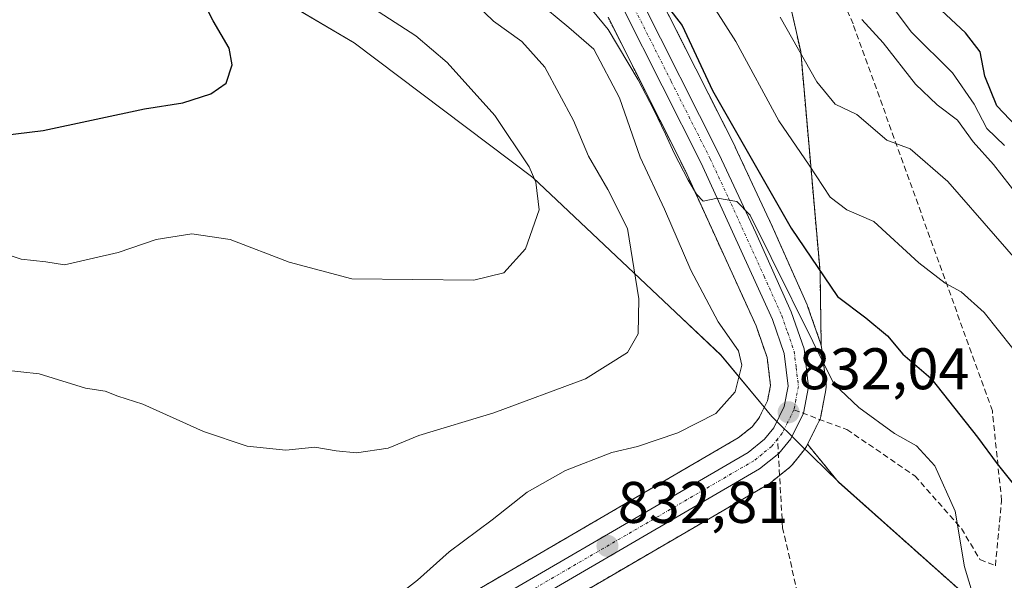
# Model space of a CAD drawing. Units: metres. Extents: x 590211 to 593647, y 4742903 to 4745262.
# Drawn here: x 591359 to 591527, y 4744668 to 4744764 of the extents above; entities that cross this region are included whole.
import ezdxf
from ezdxf.enums import TextEntityAlignment as Align

# ---------------------------------------------------------------- set-up
doc = ezdxf.new("R2010")
doc.units = ezdxf.units.M
doc.header["$MEASUREMENT"] = 0
for name, pattern in [('TRAZO_Y_PUNTO', [1, 0.5, -0.25, 0, -0.25]), ('TRAZOS', [0.75, 0.5, -0.25]), ('TRAZOSX2', [1.5, 1, -0.5])]:
    doc.linetypes.add(name, pattern=pattern)
for name, color, linetype, lineweight in [('Arbolado forestal', 92, 'TRAZOS', 0), ('Arbolado forestal CxS', 92, 'Continuous', 0), ('Carretera de calzada única', 19, 'Continuous', 13), ('Carretera de calzada única Cxs', 19, 'Continuous', 13), ('Carretera de calzada única eje', 19, 'TRAZO_Y_PUNTO', 0), ('Carátula', 7, 'Continuous', 5), ('Curva de nivel maestra', 36, 'Continuous', 30), ('Curva de nivel normal', 36, 'Continuous', 0), ('Entidad de ámbito territorial', 19, 'Continuous', 0), ('Entidad de ámbito territorial CxS', 92, 'Continuous', 0), ('Municipio', 9, 'Continuous', 13), ('Municipio CxS', 142, 'Continuous', 0), ('Núcleo urbano', 19, 'Continuous', 0), ('Núcleo urbano CxS', 19, 'Continuous', 0), ('Punto de cota en terreno', 7, 'Continuous', 0), ('Rótulo de punto de cota en terreno', 19, 'Continuous', 0), ('Senda', 19, 'TRAZOSX2', 0)]:
    doc.layers.add(name, color=color, linetype=linetype, lineweight=lineweight)
doc.styles.add('Arial', font='txt', dxfattribs={"height": 0.2})

# ---------------------------------------------------------------- blocks, each defined once
blk = doc.blocks.new('*U152')
at = {"layer": 'Arbolado forestal CxS', "color": 92, "linetype": 'Continuous', "lineweight": 0}
for points in [[(591459.69, 4744764.53, 829.41), (591472.91, 4744738.27, 830.65), (591485, 4744711.76, 831.57), (591486.89, 4744706.36, 831.39), (591487.47, 4744701.59, 831.66), (591486.96, 4744698.94, 831.78), (591485.48, 4744695.98, 832.32), (591484.31, 4744694.51, 832.65), (591481.96, 4744692.63, 832.95), (591425.06, 4744659.49, 833.62)], [(591481.43, 4744807.99, 801.96), (591492.63, 4744758.64, 814.39), (591495.93, 4744721.03, 824.69), (591496.15, 4744708.34, 828.86), (591496.03, 4744708.81, 828.81), (591493.82, 4744715.16, 828.28), (591493.73, 4744715.37, 828.24), (591487.7, 4744728.9, 826.66), (591481.44, 4744742.33, 825.69), (591481.4, 4744742.41, 825.68), (591467.99, 4744769.02, 825.06)], [(591429.73, 4744651.3, 832.01), (591487.11, 4744684.72, 832.56), (591487.48, 4744684.97, 832.56), (591490.76, 4744687.6, 832.34), (591491, 4744687.82, 832.3), (591491.22, 4744688.07, 832.25), (591493.26, 4744690.62, 832.14), (591493.52, 4744690.99, 832.14), (591493.6, 4744691.15, 832.14), (591493.79, 4744691.53, 832.13), (591499.08, 4744685.08, 833.04), (591526.9, 4744660.31, 828.42)]]:
    blk.add_polyline3d(points, dxfattribs=at)
blk = doc.blocks.new('*U173')
at = {"layer": 'Núcleo urbano CxS', "color": 19, "linetype": 'Continuous', "lineweight": 0}
for points in [[(591425.06, 4744659.49, 833.62), (591481.96, 4744692.63, 832.95), (591484.31, 4744694.51, 832.65), (591485.48, 4744695.98, 832.32), (591486.96, 4744698.94, 831.78), (591487.47, 4744701.59, 831.66), (591486.89, 4744706.36, 831.39), (591485, 4744711.76, 831.57), (591472.91, 4744738.27, 830.65), (591459.69, 4744764.53, 829.41)], [(591467.99, 4744769.02, 825.06), (591481.4, 4744742.41, 825.68), (591481.44, 4744742.33, 825.69), (591487.7, 4744728.9, 826.66), (591493.73, 4744715.37, 828.24), (591493.82, 4744715.16, 828.28), (591496.03, 4744708.81, 828.81), (591496.15, 4744708.34, 828.86), (591496.18, 4744708.18, 828.9), (591496.96, 4744701.73, 830.39), (591496.98, 4744701.37, 830.45), (591496.93, 4744700.83, 830.58), (591496.06, 4744696.29, 831.61), (591495.93, 4744695.83, 831.7), (591495.79, 4744695.52, 831.77), (591493.79, 4744691.53, 832.13), (591493.6, 4744691.15, 832.14), (591493.52, 4744690.99, 832.14), (591493.26, 4744690.62, 832.14), (591491.22, 4744688.07, 832.25), (591491, 4744687.82, 832.3), (591490.76, 4744687.6, 832.34), (591487.48, 4744684.97, 832.56), (591487.11, 4744684.72, 832.56), (591429.73, 4744651.3, 832.01)]]:
    blk.add_polyline3d(points, dxfattribs=at)
blk = doc.blocks.new('*U178')
at = {"layer": 'Municipio CxS', "color": 142, "linetype": 'Continuous', "lineweight": 0}
blk.add_polyline3d([(591356.99, 4744810.37, 858.18), (591371.61, 4744790.38, 853.22), (591382.01, 4744779.83, 850.16), (591391.67, 4744774.7, 846.6), (591416.3, 4744760.15, 847.97), (591446.83, 4744737.15, 844.89), (591471.21, 4744714.1, 837.13), (591478.99, 4744706.79, 835.56), (591485.58, 4744698.85, 832.3), (591487.72, 4744696.28, 831.94), (591492.45, 4744691.63, 832.13), (591499.09, 4744685.09, 833.03), (591526.91, 4744660.32, 828.41)], dxfattribs=at)
blk = doc.blocks.new('*U179')
at = {"layer": 'Municipio CxS', "color": 142, "linetype": 'Continuous', "lineweight": 0}
blk.add_polyline3d([(591356.991, 4744810.371, 858.178), (591371.614, 4744790.379, 853.215), (591382.008, 4744779.832, 850.158), (591391.667, 4744774.704, 846.601), (591416.305, 4744760.153, 847.97), (591446.828, 4744737.149, 844.893), (591471.212, 4744714.096, 837.126), (591478.99, 4744706.792, 835.564), (591485.579, 4744698.854, 832.297), (591487.716, 4744696.279, 831.943), (591492.449, 4744691.626, 832.135), (591499.093, 4744685.093, 833.033), (591526.913, 4744660.317, 828.412)], dxfattribs=at)
blk = doc.blocks.new('*U180')
at = {"layer": 'Curva de nivel normal', "color": 36, "linetype": 'Continuous', "lineweight": 0}
blk.add_polyline3d([(591447.34, 4744767.42, 835), (591452.99, 4744762.74, 835), (591457.29, 4744759.05, 835), (591461.65, 4744750.74, 835), (591465.19, 4744740.62, 835), (591469.32, 4744731.74, 835), (591473.84, 4744721.28, 835), (591478.53, 4744712.48, 835), (591482.02, 4744707.52, 835), (591482.59, 4744705.08, 835), (591481.44, 4744700.52, 835), (591478.12, 4744696.82, 835), (591471.61, 4744693.51, 835), (591464.74, 4744691.18, 835), (591460.34, 4744690.11, 835), (591452.41, 4744687.05, 835), (591445.89, 4744683.32, 835), (591439.89, 4744678.64, 835), (591432.56, 4744673.15, 835), (591427.11, 4744668.33, 835), (591414.11, 4744658.23, 835)], dxfattribs=at)
blk = doc.blocks.new('*U181')
at = {"layer": 'Curva de nivel normal', "color": 36, "linetype": 'Continuous', "lineweight": 0}
blk.add_polyline3d([(591476.39, 4744768.48, 820), (591481.56, 4744760.35, 820), (591488.91, 4744746.82, 820), (591494.09, 4744739.22, 820), (591497.65, 4744733.74, 820), (591500.52, 4744731.6, 820), (591505.12, 4744729.62, 820), (591512.81, 4744722.56, 820), (591517.34, 4744719.04, 820), (591520.06, 4744717.6, 820), (591524, 4744714.06, 820), (591528.88, 4744707.88, 820)], dxfattribs=at)
blk = doc.blocks.new('*U184')
at = {"layer": 'Curva de nivel normal', "color": 36, "linetype": 'Continuous', "lineweight": 0}
blk.add_polyline3d([(591352.98, 4744704.6, 840), (591362.47, 4744703.55, 840), (591370.39, 4744701.14, 840), (591373.72, 4744700.59, 840), (591375.88, 4744699.78, 840), (591380.15, 4744698.37, 840), (591390.54, 4744693.7, 840), (591397.99, 4744691.21, 840), (591404.61, 4744690.5, 840), (591409.56, 4744691.05, 840), (591413.22, 4744690.42, 840), (591416.7, 4744690.07, 840), (591422.11, 4744690.84, 840), (591427.37, 4744693.04, 840), (591440.16, 4744696.92, 840), (591455.84, 4744702.72, 840), (591463.02, 4744707.23, 840), (591464.86, 4744710.41, 840), (591464.96, 4744716.39, 840), (591463, 4744728.43, 840), (591459.65, 4744735.07, 840), (591456.36, 4744740.78, 840), (591453.8, 4744746.88, 840), (591448.92, 4744756, 840), (591444.95, 4744760.36, 840), (591440.1, 4744763.84, 840), (591434.17, 4744769.58, 840)], dxfattribs=at)
blk = doc.blocks.new('*U189')
at = {"layer": 'Curva de nivel normal', "color": 36, "linetype": 'Continuous', "lineweight": 0}
blk.add_polyline3d([(591527.47, 4744742.59, 805), (591524.43, 4744745.52, 805), (591522.26, 4744749.68, 805), (591518.59, 4744755.02, 805), (591511.56, 4744761.94, 805), (591506.22, 4744769.16, 805)], dxfattribs=at)
blk = doc.blocks.new('*U198')
at = {"layer": 'Curva de nivel normal', "color": 36, "linetype": 'Continuous', "lineweight": 0}
blk.add_polyline3d([(591531.27, 4744732.04, 810), (591525.6, 4744739.37, 810), (591522.1, 4744743.25, 810), (591519.46, 4744746.9, 810), (591515.95, 4744749.52, 810), (591512.23, 4744753.09, 810), (591506.7, 4744760.12, 810), (591503.07, 4744764.16, 810)], dxfattribs=at)
blk = doc.blocks.new('*U199')
at = {"layer": 'Curva de nivel normal', "color": 36, "linetype": 'Continuous', "lineweight": 0}
blk.add_polyline3d([(591417.84, 4744767.15, 845), (591426.86, 4744761.33, 845), (591432.22, 4744756.81, 845), (591440.35, 4744747.72, 845), (591446.22, 4744738.97, 845), (591447.37, 4744736.31, 845), (591447.93, 4744731.6, 845), (591445.59, 4744724.91, 845), (591441.86, 4744720.84, 845), (591436.77, 4744719.6, 845), (591415.9, 4744719.83, 845), (591405.2, 4744722.63, 845), (591395.09, 4744726.52, 845), (591388.55, 4744727.5, 845), (591382.48, 4744726.53, 845), (591375.95, 4744724.31, 845), (591366.79, 4744722.2, 845), (591363.62, 4744722.7, 845), (591359.37, 4744723.16, 845), (591354.5, 4744724.77, 845)], dxfattribs=at)
blk = doc.blocks.new('*U201')
at = {"layer": 'Curva de nivel normal', "color": 36, "linetype": 'Continuous', "lineweight": 0}
blk.add_polyline3d([(591489.12, 4744764.54, 815), (591495.4, 4744753.49, 815), (591498.55, 4744749.64, 815), (591502.21, 4744747.89, 815), (591507.38, 4744743.51, 815), (591511.36, 4744742.04, 815), (591517.76, 4744736.46, 815), (591534.1, 4744717.78, 815)], dxfattribs=at)
blk = doc.blocks.new('*U209')
at = {"layer": 'Curva de nivel maestra', "color": 36, "linetype": 'Continuous', "lineweight": 30}
blk.add_polyline3d([(591529.45, 4744745.92, 800), (591526.18, 4744749.36, 800), (591524.09, 4744754.46, 800), (591523.3, 4744758.58, 800), (591520.81, 4744761.83, 800), (591514.21, 4744768.08, 800)], dxfattribs=at)
blk = doc.blocks.new('5PATER')
at = {"layer": 'Carátula', "linetype": 'Continuous', "lineweight": 5}
h = blk.add_hatch(color=250, dxfattribs=at)
edge = h.paths.add_edge_path()
edge.add_ellipse((0, 0.01), major_axis=(-1.33, -1.34), ratio=0.999422, start_angle=0, end_angle=360)
blk = doc.blocks.new('*U215')
at = {"layer": 'Carretera de calzada única Cxs', "color": 19, "linetype": 'Continuous', "lineweight": 13}
for points in [[(591426.52, 4744656.87, 833.2), (591483.66, 4744690.15, 832.48), (591486.44, 4744692.38, 832.16), (591488.02, 4744694.35, 832.04), (591489.83, 4744697.97, 831.94), (591490.51, 4744701.49, 831.8), (591489.83, 4744707.04, 831.48), (591487.79, 4744712.88, 830.9), (591475.62, 4744739.57, 829.7), (591462.31, 4744765.99, 827.99), (591457.75, 4744773.43, 827.23), (591449.8, 4744784.36, 826.59), (591442.26, 4744796.02, 826.06), (591431.92, 4744821.42, 824.37), (591422.79, 4744839.02, 823.24), (591412.43, 4744856, 821.74), (591404.08, 4744867.11, 821.08), (591394.9, 4744877.54, 820.38), (591379.98, 4744891.27, 818.91), (591376.09, 4744895.46, 818.61), (591374.27, 4744898.13, 818.66), (591372.99, 4744901.27, 818.51), (591372.29, 4744905.88, 818.25)], [(591375.72, 4744906.16, 817.59), (591376.32, 4744902.19, 817.85), (591377.31, 4744899.77, 817.63), (591378.78, 4744897.61, 817.45), (591382.4, 4744893.72, 818.23), (591397.37, 4744879.94, 819.08), (591406.74, 4744869.28, 820.21), (591415.28, 4744857.93, 820.34), (591425.79, 4744840.71, 822.41), (591435.05, 4744822.85, 823.48), (591445.31, 4744797.62, 825.37), (591452.63, 4744786.3, 825.3), (591460.61, 4744775.34, 825.74), (591465.31, 4744767.67, 827.01), (591478.72, 4744741.06, 827.87), (591484.97, 4744727.66, 828.63), (591490.99, 4744714.15, 830.08), (591493.2, 4744707.82, 830.6), (591493.98, 4744701.37, 831.25), (591493.11, 4744696.86, 831.85), (591490.92, 4744692.49, 832.13), (591488.88, 4744689.94, 832.25), (591485.6, 4744687.31, 832.46), (591428.22, 4744653.89, 832.43)]]:
    blk.add_polyline3d(points, dxfattribs=at)

msp = doc.modelspace()

# ---------------------------------------------------------------- linework, layer by layer
at = {"layer": 'Arbolado forestal', "color": 92, "linetype": 'TRAZOS', "lineweight": 0}
for points in [[(591405.87, 4744874.82, 818.06), (591410.08, 4744874.39, 815.37), (591414.58, 4744878.91, 809.82), (591416.67, 4744883.74, 803.49), (591426.65, 4744887.92, 793.29), (591438.84, 4744891.16, 783.71), (591439.3, 4744890.89, 783.52), (591443.93, 4744888.15, 782.55), (591447.57, 4744885.99, 781.79), (591468.4, 4744861.6, 785.55), (591477.69, 4744823.35, 797.13), (591481.43, 4744807.99, 801.96), (591492.63, 4744758.64, 814.39), (591495.93, 4744721.03, 824.69), (591496.15, 4744708.34, 828.86)], [(591496.15, 4744708.34, 828.86), (591496.03, 4744708.81, 828.81), (591493.82, 4744715.16, 828.28), (591493.73, 4744715.37, 828.24), (591487.7, 4744728.91, 826.66), (591481.44, 4744742.33, 825.69), (591481.4, 4744742.41, 825.68), (591467.99, 4744769.02, 825.06)], [(591459.69, 4744764.53, 829.41), (591472.91, 4744738.27, 830.65), (591485, 4744711.76, 831.57), (591486.89, 4744706.36, 831.39), (591487.47, 4744701.6, 831.66), (591486.96, 4744698.94, 831.78), (591485.48, 4744695.98, 832.32), (591484.31, 4744694.51, 832.65), (591481.96, 4744692.63, 832.95), (591425.06, 4744659.49, 833.62)], [(591493.79, 4744691.53, 832.13), (591495.79, 4744695.52, 831.77), (591495.9, 4744695.77, 831.72), (591495.93, 4744695.83, 831.7), (591496.06, 4744696.29, 831.61), (591496.93, 4744700.83, 830.58), (591496.98, 4744701.37, 830.45), (591496.96, 4744701.73, 830.39), (591496.18, 4744708.18, 828.9), (591496.15, 4744708.34, 828.86)], [(591327.7, 4744643.18, 836.11), (591369.83, 4744642.53, 834.8), (591391.72, 4744641.81, 834.37), (591391.82, 4744641.81, 834.37), (591391.93, 4744641.81, 834.37), (591402.89, 4744642.23, 833.88), (591403.3, 4744642.28, 833.84), (591414.27, 4744644.23, 832.69), (591414.76, 4744644.36, 832.67), (591420.84, 4744646.55, 832.27), (591421.24, 4744646.73, 832.22), (591421.32, 4744646.77, 832.21), (591429.64, 4744651.25, 832.01), (591429.72, 4744651.3, 832.01), (591487.11, 4744684.72, 832.56), (591487.48, 4744684.97, 832.56), (591489.03, 4744686.22, 832.52), (591490.76, 4744687.6, 832.34), (591491, 4744687.82, 832.3), (591491.22, 4744688.07, 832.25), (591493.26, 4744690.62, 832.14), (591493.52, 4744690.99, 832.14), (591493.6, 4744691.15, 832.14), (591493.79, 4744691.53, 832.13)], [(591493.79, 4744691.53, 832.13), (591499.08, 4744685.08, 833.04), (591526.9, 4744660.31, 828.42), (591552.59, 4744638.97, 817.21), (591569.24, 4744619.12, 815.58), (591591.5, 4744589.11, 840.78), (591622.08, 4744553.41, 835.14), (591642, 4744524.63, 814.26), (591645.42, 4744517.38, 799.22), (591651.27, 4744506.36, 795.14), (591655.77, 4744492.08, 782.83), (591664.87, 4744440.17, 792.24), (591671.36, 4744419.73, 796.44), (591682.78, 4744397.78, 801.01), (591707.23, 4744369.6, 786.14), (591740.66, 4744327.99, 817.33), (591760.83, 4744302.97, 811.95), (591791.91, 4744260.79, 804.39), (591815.48, 4744227.88, 790.1), (591814.73, 4744196.15, 790.01), (591816.49, 4744165.31, 802.53), (591817.53, 4744158.53, 801.92)]]:
    msp.add_polyline3d(points, dxfattribs=at)
at = {"layer": 'Arbolado forestal CxS', "color": 92, "linetype": 'Continuous', "lineweight": 0}
msp.add_polyline3d([(591526.9, 4744660.31, 828.42), (591499.08, 4744685.08, 833.04), (591493.79, 4744691.53, 832.13), (591495.79, 4744695.52, 831.77), (591495.93, 4744695.83, 831.7), (591496.06, 4744696.29, 831.61), (591496.93, 4744700.83, 830.58), (591496.98, 4744701.37, 830.45), (591496.96, 4744701.73, 830.39), (591496.18, 4744708.18, 828.9), (591496.15, 4744708.34, 828.86), (591495.93, 4744721.03, 824.69), (591492.63, 4744758.64, 814.39), (591481.43, 4744807.99, 801.96)], dxfattribs=at)
at = {"layer": 'Carretera de calzada única', "color": 19, "linetype": 'Continuous', "lineweight": 13}
for points in [[(591426.52, 4744656.87, 833.2), (591483.66, 4744690.15, 832.48), (591486.44, 4744692.38, 832.16), (591488.02, 4744694.35, 832.04), (591489.83, 4744697.97, 831.94), (591490.51, 4744701.49, 831.8), (591489.83, 4744707.04, 831.48), (591487.79, 4744712.88, 830.9), (591475.62, 4744739.57, 829.7), (591462.31, 4744765.99, 827.99), (591457.75, 4744773.43, 827.23), (591449.8, 4744784.36, 826.59), (591442.26, 4744796.02, 826.06), (591431.92, 4744821.42, 824.37), (591422.79, 4744839.02, 823.24), (591412.43, 4744856, 821.74), (591404.08, 4744867.11, 821.08), (591394.9, 4744877.54, 820.38), (591379.98, 4744891.27, 818.91), (591376.09, 4744895.46, 818.61), (591374.27, 4744898.13, 818.66), (591372.99, 4744901.27, 818.51), (591372.29, 4744905.88, 818.25)], [(591375.72, 4744906.16, 817.59), (591376.32, 4744902.19, 817.85), (591377.31, 4744899.77, 817.63), (591378.78, 4744897.61, 817.45), (591382.4, 4744893.72, 818.23), (591397.37, 4744879.94, 819.08), (591406.74, 4744869.28, 820.21), (591415.28, 4744857.93, 820.34), (591425.79, 4744840.71, 822.41), (591435.05, 4744822.85, 823.48), (591445.31, 4744797.62, 825.37), (591452.63, 4744786.3, 825.3), (591460.61, 4744775.34, 825.74), (591465.31, 4744767.67, 827.01), (591478.72, 4744741.06, 827.87), (591484.97, 4744727.66, 828.63), (591490.99, 4744714.15, 830.08), (591493.2, 4744707.82, 830.6), (591493.98, 4744701.37, 831.25), (591493.11, 4744696.86, 831.85), (591490.92, 4744692.49, 832.13), (591488.88, 4744689.94, 832.25), (591485.6, 4744687.31, 832.46), (591428.22, 4744653.89, 832.43)]]:
    msp.add_polyline3d(points, dxfattribs=at)
at = {"layer": 'Carretera de calzada única eje', "color": 19, "linetype": 'TRAZO_Y_PUNTO', "lineweight": 0}
for points in [[(591463.81, 4744766.83, 827.56), (591470.51, 4744753.52, 828.62), (591477.17, 4744740.31, 829), (591480.29, 4744733.61, 829.29), (591486.38, 4744720.27, 830.29), (591489.39, 4744713.51, 830.57), (591490.41, 4744710.59, 830.99), (591491.51, 4744707.43, 831.52), (591491.85, 4744704.65, 831.55), (591492.24, 4744701.43, 831.66), (591491.81, 4744699.17, 831.9), (591491.47, 4744697.41, 832.02)], [(591491.47, 4744697.41, 832.02), (591490.38, 4744695.23, 832.05), (591489.47, 4744693.42, 832.1), (591488.68, 4744692.43, 832.14)], [(591488.68, 4744692.43, 832.14), (591487.66, 4744691.16, 832.22), (591486.02, 4744689.84, 832.36), (591484.63, 4744688.73, 832.4), (591427.37, 4744655.38, 832.8), (591423.31, 4744653.2, 833.03), (591419.11, 4744650.94, 833.28), (591416.33, 4744649.94, 833.63), (591413.29, 4744648.84, 833.77), (591407.81, 4744647.87, 834.16), (591402.59, 4744646.94, 834.35), (591397.11, 4744646.73, 834.52), (591391.81, 4744646.52, 834.67), (591369.93, 4744647.24, 835.2), (591348.88, 4744647.57, 835.8)]]:
    msp.add_polyline3d(points, dxfattribs=at)
at = {"layer": 'Curva de nivel maestra', "color": 36, "linetype": 'Continuous', "lineweight": 30}
for points in [[(591453.08, 4744788.17, 825), (591472.34, 4744763.09, 825), (591477.57, 4744751.99, 825), (591491.02, 4744728.45, 825), (591498.92, 4744716.79, 825), (591503.76, 4744713.13, 825), (591507.44, 4744710.06, 825), (591510.11, 4744706.95, 825), (591514.9, 4744702.84, 825), (591522.87, 4744692.77, 825), (591526.2, 4744688.17, 825), (591529.64, 4744683.92, 825)], [(591345.79, 4744743.03, 850), (591363.14, 4744745.18, 850), (591380.48, 4744748.85, 850), (591387.01, 4744749.91, 850), (591391.8, 4744751.4, 850), (591394.44, 4744753.26, 850), (591395.42, 4744756.36, 850), (591394.95, 4744759.22, 850), (591392.17, 4744763.93, 850), (591389.58, 4744769.17, 850)]]:
    msp.add_polyline3d(points, dxfattribs=at)
at = {"layer": 'Curva de nivel normal', "color": 36, "linetype": 'Continuous', "lineweight": 0}
msp.add_polyline3d([(591450.11, 4744774.15, 830), (591459.69, 4744762.45, 830), (591464.83, 4744753.8, 830), (591467.5, 4744748.68, 830), (591469.54, 4744744.51, 830), (591471, 4744741.29, 830), (591473.42, 4744736.66, 830), (591474.79, 4744734.26, 830), (591475.94, 4744733.1, 830), (591478.38, 4744733.58, 830), (591481.72, 4744733.05, 830), (591483.98, 4744730.7, 830), (591498.29, 4744701.89, 830), (591502.56, 4744697.84, 830), (591508.65, 4744693.38, 830), (591512.41, 4744691.26, 830), (591515.56, 4744687.87, 830), (591519.05, 4744680.12, 830), (591520.62, 4744670.6, 830), (591523.75, 4744660.19, 830)], dxfattribs=at)
at = {"layer": 'Entidad de ámbito territorial', "color": 19, "linetype": 'Continuous', "lineweight": 0}
msp.add_polyline3d([(591356.99, 4744810.37, 858.18), (591371.61, 4744790.38, 853.22), (591382.01, 4744779.83, 850.16), (591391.67, 4744774.7, 846.6), (591416.3, 4744760.15, 847.97), (591446.83, 4744737.15, 844.89), (591471.21, 4744714.1, 837.13), (591478.99, 4744706.79, 835.56), (591485.58, 4744698.85, 832.3), (591487.72, 4744696.28, 831.94), (591492.45, 4744691.63, 832.13), (591499.09, 4744685.09, 833.03), (591526.91, 4744660.32, 828.41)], dxfattribs=at)
at = {"layer": 'Entidad de ámbito territorial CxS', "color": 92, "linetype": 'Continuous', "lineweight": 0}
msp.add_polyline3d([(591356.99, 4744810.37, 858.18), (591371.61, 4744790.38, 853.22), (591382.01, 4744779.83, 850.16), (591391.67, 4744774.7, 846.6), (591416.3, 4744760.15, 847.97), (591446.83, 4744737.15, 844.89), (591471.21, 4744714.1, 837.13), (591478.99, 4744706.79, 835.56), (591485.58, 4744698.85, 832.3), (591487.72, 4744696.28, 831.94), (591492.45, 4744691.63, 832.13), (591499.09, 4744685.09, 833.03), (591526.91, 4744660.32, 828.41)], dxfattribs=at)
msp.add_polyline3d([(591356.99, 4744810.37, 858.18), (591371.61, 4744790.38, 853.22), (591382.01, 4744779.83, 850.16), (591391.67, 4744774.7, 846.6), (591416.3, 4744760.15, 847.97), (591446.83, 4744737.15, 844.89), (591471.21, 4744714.1, 837.13), (591478.99, 4744706.79, 835.56), (591485.58, 4744698.85, 832.3), (591487.72, 4744696.28, 831.94), (591492.45, 4744691.63, 832.13), (591499.09, 4744685.09, 833.03), (591526.91, 4744660.32, 828.41)], dxfattribs=at)
at = {"layer": 'Municipio', "color": 9, "linetype": 'Continuous', "lineweight": 13}
msp.add_polyline3d([(591356.99, 4744810.37, 858.18), (591371.61, 4744790.38, 853.22), (591382.01, 4744779.83, 850.16), (591391.67, 4744774.7, 846.6), (591416.3, 4744760.15, 847.97), (591446.83, 4744737.15, 844.89), (591471.21, 4744714.1, 837.13), (591478.99, 4744706.79, 835.56), (591485.58, 4744698.85, 832.3), (591487.72, 4744696.28, 831.94), (591492.45, 4744691.63, 832.13), (591499.09, 4744685.09, 833.03), (591526.91, 4744660.32, 828.41)], dxfattribs=at)
msp.add_polyline3d([(591356.99, 4744810.37, 858.18), (591371.61, 4744790.38, 853.22), (591382.01, 4744779.83, 850.16), (591391.67, 4744774.7, 846.6), (591416.3, 4744760.15, 847.97), (591446.83, 4744737.15, 844.89), (591471.21, 4744714.1, 837.13), (591478.99, 4744706.79, 835.56), (591485.58, 4744698.85, 832.3), (591487.72, 4744696.28, 831.94), (591492.45, 4744691.63, 832.13), (591499.09, 4744685.09, 833.03), (591526.91, 4744660.32, 828.41)], dxfattribs=at)
at = {"layer": 'Municipio CxS', "color": 142, "linetype": 'Continuous', "lineweight": 0}
msp.add_polyline3d([(591526.91, 4744660.32, 828.41), (591499.09, 4744685.09, 833.03), (591492.45, 4744691.63, 832.13), (591487.72, 4744696.28, 831.94), (591485.58, 4744698.85, 832.3), (591478.99, 4744706.79, 835.56), (591471.21, 4744714.1, 837.13), (591446.83, 4744737.15, 844.89), (591416.3, 4744760.15, 847.97), (591391.67, 4744774.7, 846.6), (591382.01, 4744779.83, 850.16), (591371.61, 4744790.38, 853.22), (591356.99, 4744810.37, 858.18)], dxfattribs=at)
msp.add_polyline3d([(591526.91, 4744660.32, 828.41), (591499.09, 4744685.09, 833.03), (591492.45, 4744691.63, 832.13), (591487.72, 4744696.28, 831.94), (591485.58, 4744698.85, 832.3), (591478.99, 4744706.79, 835.56), (591471.21, 4744714.1, 837.13), (591446.83, 4744737.15, 844.89), (591416.3, 4744760.15, 847.97), (591391.67, 4744774.7, 846.6), (591382.01, 4744779.83, 850.16), (591371.61, 4744790.38, 853.22), (591356.99, 4744810.37, 858.18)], dxfattribs=at)
at = {"layer": 'Núcleo urbano', "color": 19, "linetype": 'Continuous', "lineweight": 0}
for points in [[(591496.15, 4744708.34, 828.86), (591496.03, 4744708.81, 828.81), (591493.82, 4744715.16, 828.28), (591493.73, 4744715.37, 828.24), (591487.7, 4744728.91, 826.66), (591481.44, 4744742.33, 825.69), (591481.4, 4744742.41, 825.68), (591467.99, 4744769.02, 825.06)], [(591459.69, 4744764.53, 829.41), (591472.91, 4744738.27, 830.65), (591485, 4744711.76, 831.57), (591486.89, 4744706.36, 831.39), (591487.47, 4744701.6, 831.66), (591486.96, 4744698.94, 831.78), (591485.48, 4744695.98, 832.32), (591484.31, 4744694.51, 832.65), (591481.96, 4744692.63, 832.95), (591425.06, 4744659.49, 833.62)], [(591493.79, 4744691.53, 832.13), (591495.79, 4744695.52, 831.77), (591495.9, 4744695.77, 831.72), (591495.93, 4744695.83, 831.7), (591496.06, 4744696.29, 831.61), (591496.93, 4744700.83, 830.58), (591496.98, 4744701.37, 830.45), (591496.96, 4744701.73, 830.39), (591496.18, 4744708.18, 828.9), (591496.15, 4744708.34, 828.86)], [(591327.7, 4744643.18, 836.11), (591369.83, 4744642.53, 834.8), (591391.72, 4744641.81, 834.37), (591391.82, 4744641.81, 834.37), (591391.93, 4744641.81, 834.37), (591402.89, 4744642.23, 833.88), (591403.3, 4744642.28, 833.84), (591414.27, 4744644.23, 832.69), (591414.76, 4744644.36, 832.67), (591420.84, 4744646.55, 832.27), (591421.24, 4744646.73, 832.22), (591421.32, 4744646.77, 832.21), (591429.64, 4744651.25, 832.01), (591429.72, 4744651.3, 832.01), (591487.11, 4744684.72, 832.56), (591487.48, 4744684.97, 832.56), (591489.03, 4744686.22, 832.52), (591490.76, 4744687.6, 832.34), (591491, 4744687.82, 832.3), (591491.22, 4744688.07, 832.25), (591493.26, 4744690.62, 832.14), (591493.52, 4744690.99, 832.14), (591493.6, 4744691.15, 832.14), (591493.79, 4744691.53, 832.13)]]:
    msp.add_polyline3d(points, dxfattribs=at)
at = {"layer": 'Senda', "color": 19, "linetype": 'TRAZOSX2', "lineweight": 0}
for points in [[(591491.47, 4744697.41, 832.02), (591500.52, 4744694.06, 831.76), (591512.16, 4744686.12, 831.18), (591520.1, 4744677.13, 829.64), (591523.28, 4744671.84, 828.75), (591525.92, 4744670.78, 827.92), (591526.98, 4744681.89, 825.72), (591525.39, 4744697.24, 823.34), (591501.58, 4744763.38, 810.51), (591488.35, 4744793.02, 803.96), (591480.94, 4744817.89, 798.55), (591469.3, 4744837.47, 794.85), (591469.3, 4744848.58, 791.85), (591468.24, 4744856.52, 788.96), (591448.14, 4744881.39, 783.25), (591435.96, 4744900.97, 778.59), (591437.02, 4744903.61, 777.08), (591443.37, 4744903.61, 775.19), (591450.25, 4744899.91, 773.11), (591470.36, 4744893.03, 767.11), (591485.18, 4744876.62, 762.58), (591495.76, 4744867.1, 759.59), (591499.99, 4744866.57, 758)], [(591350.77, 4744263.4, 796.33), (591390.99, 4744282.45, 801.3), (591404.74, 4744296.21, 803.63), (591422.74, 4744319.49, 807.73), (591448.14, 4744352.3, 808.3), (591454.49, 4744373.46, 810.28), (591455.54, 4744393.57, 813.01), (591459.78, 4744407.33, 815.1), (591464.01, 4744422.15, 817.09), (591470.36, 4744433.79, 818.78), (591479.89, 4744444.37, 819.99), (591491.53, 4744453.9, 821.01), (591501.05, 4744460.25, 822.03), (591509.52, 4744472.95, 822.84), (591511.64, 4744500.46, 825.63), (591509.52, 4744534.33, 829.74), (591507.4, 4744574.55, 832.68), (591505.29, 4744603.12, 833.39), (591492.59, 4744626.41, 832.28), (591491.92, 4744644.66, 832.55), (591493.11, 4744661.73, 833.03), (591489.54, 4744677.21, 832.99), (591488.68, 4744692.43, 832.14)]]:
    msp.add_polyline3d(points, dxfattribs=at)

# ---------------------------------------------------------------- block references
at = {"layer": 'Arbolado forestal CxS', "color": 92, "linetype": 'Continuous', "lineweight": 0}
msp.add_blockref('*U152', (0, 0), dxfattribs=at)
at = {"layer": 'Carretera de calzada única Cxs', "color": 19, "linetype": 'Continuous', "lineweight": 13}
msp.add_blockref('*U215', (0, 0), dxfattribs=at)
at = {"layer": 'Curva de nivel maestra', "color": 36, "linetype": 'Continuous', "lineweight": 30}
msp.add_blockref('*U209', (0, 0), dxfattribs=at)
at = {"layer": 'Curva de nivel normal', "color": 36, "linetype": 'Continuous', "lineweight": 0}
for name in ['*U201', '*U198', '*U189', '*U199', '*U184', '*U180', '*U181']:
    msp.add_blockref(name, (0, 0), dxfattribs=at)
at = {"layer": 'Municipio CxS', "color": 142, "linetype": 'Continuous', "lineweight": 0}
for name in ['*U178', '*U179']:
    msp.add_blockref(name, (0, 0), dxfattribs=at)
at = {"layer": 'Núcleo urbano CxS', "color": 19, "linetype": 'Continuous', "lineweight": 0}
msp.add_blockref('*U173', (0, 0), dxfattribs=at)
at = {"layer": 'Punto de cota en terreno', "linetype": 'Continuous', "lineweight": 0}
for p in [(591490.56, 4744696.99, 832.04), (591459.6, 4744674.15, 832.81)]:
    msp.add_blockref('5PATER', p, dxfattribs=at)

# ---------------------------------------------------------------- texts
at = {"layer": 'Rótulo de punto de cota en terreno', "color": 19, "linetype": 'Continuous', "lineweight": 0, "style": 'Arial'}
for s, p in [('832,04', (591492.32, 4744698.75)), ('832,81', (591461.36, 4744675.91))]:
    msp.add_text(s, height=7, dxfattribs=at).set_placement(p, align=Align.BOTTOM_LEFT)

doc.saveas('drawing.dxf')
